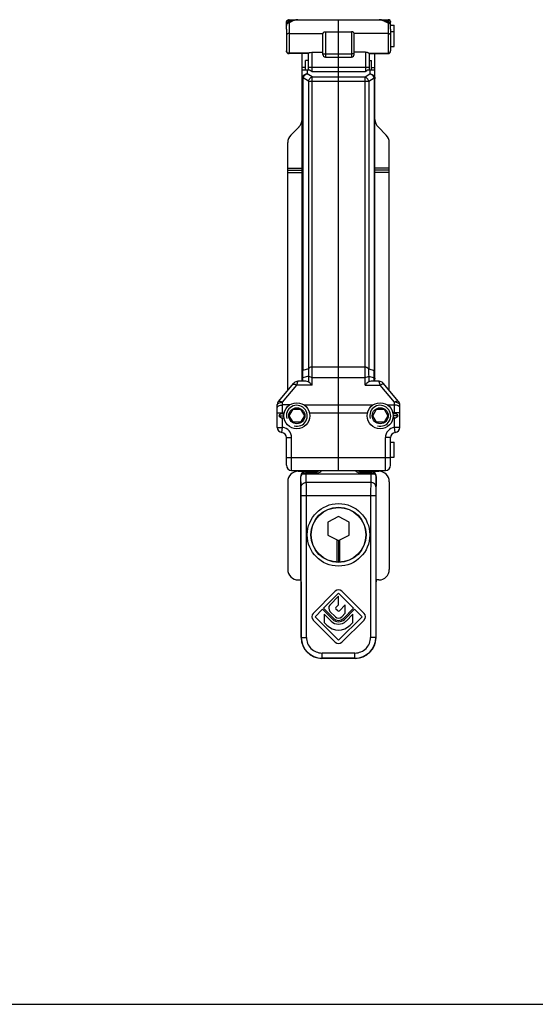
# Model space of a CAD drawing. Units: millimetres. Extents: x 233 to 653, y 20 to 317.
# Drawn here: x 344 to 443, y 20 to 209 of the extents above; entities that cross this region are included whole.
import ezdxf

# ---------------------------------------------------------------- set-up
doc = ezdxf.new("R2010")
doc.units = ezdxf.units.MM
doc.header["$LTSCALE"] = 19.36
doc.layers.get('0').update_dxf_attribs({"linetype": 'CONTINUOUS'})
doc.layers.add('COMPONENTI_DI_ASSIEME', color=7, linetype='CONTINUOUS')

msp = doc.modelspace()

# ---------------------------------------------------------------- linework, layer by layer
msp.add_line((232.51, 20.49), (652.51, 20.49))
at = {"layer": 'COMPONENTI_DI_ASSIEME', "color": 7, "linetype": 'Continuous'}
for p, q in [((394.75, 208.02), (394.75, 208.9)), ((394.79, 208.54), (394.79, 208.54)), ((394.85, 209.21), (394.85, 209.27)), ((394.85, 209.27), (394.9, 209.27)), ((395.26, 209.42), (414.25, 209.42)), ((404.75, 122.92), (404.75, 209.42)), ((414.72, 208.54), (414.72, 208.54)), ((414.75, 208.02), (414.75, 208.9)), ((414.75, 208.37), (415.45, 208.37)), ((415.45, 204.27), (415.45, 208.37)), ((394.75, 207.58), (394.75, 203.42)), ((401.75, 202.75), (401.75, 206.73)), ((402.25, 207.1), (407.25, 207.1)), ((407.75, 202.75), (407.75, 206.73)), ((414.75, 207.58), (414.75, 203.42)), ((414.75, 207.17), (415.45, 207.17)), ((414.75, 204.27), (415.45, 204.27)), ((398.9, 202.92), (395.25, 202.92)), ((397.75, 140.05), (397.75, 202.92)), ((398.9, 202.92), (398.9, 199.77)), ((399.6, 203.17), (401.75, 203.17)), ((402.25, 202.25), (407.25, 202.25)), ((409.9, 203.17), (407.75, 203.17)), ((410.6, 202.92), (410.6, 199.77)), ((410.6, 202.92), (414.25, 202.92)), ((411.75, 140.05), (411.75, 202.92)), ((398.4, 199.77), (398.4, 201.57)), ((398.9, 201.57), (398.4, 201.57)), ((410.6, 201.57), (411.1, 201.57)), ((411.1, 199.77), (411.1, 201.57)), ((397.75, 199.77), (399.18, 199.77)), ((410.32, 199.77), (411.75, 199.77)), ((397.17, 188.83), (395.59, 187.25)), ((412.34, 188.83), (413.92, 187.25)), ((395, 138.26), (395, 185.84)), ((414.5, 138.26), (414.5, 185.84)), ((395, 180.92), (397.75, 180.92)), ((395, 180.52), (397.75, 180.52)), ((395, 180.12), (397.75, 180.12)), ((414.5, 180.92), (411.75, 180.92)), ((414.5, 180.52), (411.75, 180.52)), ((414.5, 180.12), (411.75, 180.12)), ((398.5, 140.05), (396.97, 140.05)), ((412.54, 140.05), (411, 140.05)), ((393.24, 136.16), (396.2, 139.69)), ((416.27, 136.16), (413.3, 139.69)), ((393, 131.2), (393, 135.51)), ((395.31, 133.42), (396.03, 134.67)), ((396.03, 134.67), (397.48, 134.67)), ((397.48, 134.67), (398.2, 133.42)), ((411.31, 133.42), (412.03, 134.67)), ((412.03, 134.67), (413.48, 134.67)), ((413.48, 134.67), (414.2, 133.42)), ((416.5, 131.2), (416.5, 135.51)), ((393.29, 133.42), (394.25, 133.42)), ((394, 133.82), (394.29, 133.82)), ((394, 133.02), (394.29, 133.02)), ((396.03, 132.17), (395.31, 133.42)), ((398.2, 133.42), (397.48, 132.17)), ((412.03, 132.17), (411.31, 133.42)), ((414.2, 133.42), (413.48, 132.17)), ((415.5, 133.82), (415.22, 133.82)), ((415.5, 133.02), (415.22, 133.02)), ((416.22, 133.42), (415.25, 133.42)), ((397.48, 132.17), (396.03, 132.17)), ((413.48, 132.17), (412.03, 132.17)), ((394.75, 127.96), (394.75, 129.22)), ((414.75, 127.96), (414.75, 129.22)), ((414.75, 128.37), (415.45, 128.37)), ((415.45, 125.47), (415.45, 128.37)), ((394.75, 123.92), (394.75, 125.87)), ((414.75, 123.92), (414.75, 125.87)), ((414.75, 125.47), (415.45, 125.47)), ((395.75, 122.92), (413.75, 122.92)), ((397, 122.77), (400.6, 122.77)), ((397.5, 101.92), (397.5, 121.77)), ((408.9, 122.77), (412.5, 122.77)), ((412, 101.92), (412, 121.77)), ((395, 120.77), (395, 103.92)), ((414.5, 120.77), (414.5, 103.92)), ((404.75, 114.07), (402.7, 113.03)), ((406.8, 113.03), (404.75, 114.07)), ((402.7, 113.03), (402.7, 110.51)), ((406.8, 110.51), (406.8, 113.03)), ((402.7, 110.51), (404.75, 109.47)), ((404.5, 105.33), (404.5, 109.6)), ((404.75, 109.47), (406.8, 110.51)), ((405, 105.33), (405, 109.6)), ((404.75, 109.47), (404.75, 105.32)), ((397, 101.92), (397.5, 101.92)), ((397.55, 101.88), (397.5, 101.92)), ((397.56, 101.58), (397.56, 90.87)), ((411.95, 90.87), (411.95, 101.58)), ((411.96, 101.88), (412, 101.92)), ((412.5, 101.92), (412, 101.92)), ((404.12, 99.76), (399.86, 95.51)), ((401.87, 96.5), (404.75, 99.38)), ((404.75, 98.79), (403.11, 97.1)), ((404.75, 99.38), (407.64, 96.5)), ((404.75, 97.17), (404.75, 98.79)), ((409.65, 95.51), (405.39, 99.76)), ((403.83, 94.54), (401.87, 96.5)), ((404.26, 96.66), (404.75, 97.17)), ((406.02, 97.12), (404.92, 96.01)), ((407.64, 96.5), (405.68, 94.54)), ((406.02, 95.52), (406.02, 97.12)), ((400.24, 94.87), (401.68, 96.31)), ((404.75, 90.36), (400.24, 94.87)), ((401.68, 96.31), (403.64, 94.35)), ((403.32, 94.03), (402.02, 95.33)), ((402.02, 95.33), (402.02, 93.73)), ((403.11, 95.89), (404.15, 94.86)), ((404.59, 96.01), (404.26, 96.34)), ((409.26, 94.87), (404.75, 90.36)), ((405.36, 94.86), (406.02, 95.52)), ((405.87, 94.35), (407.83, 96.31)), ((407.49, 95.33), (406.19, 94.03)), ((407.49, 93.73), (407.49, 95.33)), ((407.83, 96.31), (409.26, 94.87)), ((399.86, 94.23), (404.12, 89.98)), ((402.02, 93.73), (402.52, 93.23)), ((405.39, 89.98), (409.65, 94.23)), ((406.99, 93.23), (407.49, 93.73)), ((407.95, 86.87), (401.56, 86.87))]:
    msp.add_line(p, q, dxfattribs=at)
at = {"layer": 'COMPONENTI_DI_ASSIEME', "color": 9, "linetype": 'Continuous'}
for p, q in [((395.21, 208.96), (395.21, 209.22)), ((395.21, 209.22), (395.94, 209.22)), ((395.25, 208.78), (395.25, 202.92)), ((414.3, 209.22), (413.57, 209.22)), ((414.25, 208.78), (414.25, 202.92)), ((414.3, 208.96), (414.3, 209.22)), ((395.25, 206.77), (401.76, 206.77)), ((402.25, 207.1), (402.25, 202.25)), ((407.25, 207.1), (407.25, 202.25)), ((414.25, 206.77), (407.75, 206.77)), ((398.96, 202.97), (395.25, 202.97)), ((399.6, 203.17), (399.6, 199.47)), ((402.25, 202.88), (407.25, 202.88)), ((409.9, 203.17), (409.9, 199.47)), ((410.55, 202.97), (414.25, 202.97)), ((398.4, 200.27), (397.75, 200.27)), ((398.9, 200.31), (410.6, 200.31)), ((411.1, 200.27), (411.75, 200.27)), ((398.75, 199.77), (398.75, 199.05)), ((399.67, 198.46), (398.75, 199.05)), ((399.6, 199.47), (409.9, 199.47)), ((399.67, 139.3), (399.67, 198.46)), ((399.67, 198.46), (409.84, 198.46)), ((409.84, 198.46), (410.75, 199.05)), ((409.84, 139.3), (409.84, 198.46)), ((410.75, 199.77), (410.75, 199.05)), ((397.9, 198.07), (397.75, 198.07)), ((397.9, 198.07), (397.9, 142.12)), ((398.96, 197.62), (397.94, 198.27)), ((398.96, 197.62), (398.96, 142.4)), ((398.96, 197.62), (410.55, 197.62)), ((410.55, 197.62), (411.57, 198.27)), ((410.55, 197.62), (410.55, 142.4)), ((411.61, 198.07), (411.61, 142.12)), ((411.61, 198.07), (411.75, 198.07)), ((397.9, 142.12), (397.75, 142.12)), ((398.96, 142.4), (397.9, 142.12)), ((399.67, 142.79), (409.84, 142.79)), ((410.55, 142.4), (411.61, 142.12)), ((411.61, 142.12), (411.75, 142.12)), ((398.96, 140.99), (397.9, 140.7)), ((397.9, 140.05), (397.9, 140.7)), ((398.96, 140.99), (398.96, 139.92)), ((399.67, 140.79), (409.84, 140.79)), ((410.55, 140.99), (411.61, 140.7)), ((410.55, 140.99), (410.55, 139.92)), ((411.61, 140.05), (411.61, 140.7)), ((394, 136.01), (396.76, 139.3)), ((399.67, 139.3), (396.76, 139.3)), ((409.84, 139.3), (412.75, 139.3)), ((415.5, 136.01), (412.75, 139.3)), ((394, 133.82), (394, 136.01)), ((395.36, 135.49), (394, 135.49)), ((398.15, 135.49), (411.36, 135.49)), ((414.15, 135.49), (415.5, 135.49)), ((415.5, 133.82), (415.5, 136.01)), ((393, 133.99), (394.32, 133.99)), ((394, 131.2), (394, 133.02)), ((399.19, 133.99), (410.32, 133.99)), ((416.5, 133.99), (415.19, 133.99)), ((415.5, 131.2), (415.5, 133.02)), ((393, 131.2), (394, 131.2)), ((393.88, 130.21), (394, 131.2)), ((416.5, 131.2), (415.5, 131.2)), ((415.63, 130.21), (415.5, 131.2)), ((394.75, 129.22), (395.75, 129.22)), ((395.75, 122.92), (395.75, 129.22)), ((414.75, 129.22), (413.75, 129.22)), ((413.75, 122.92), (413.75, 129.22)), ((394.75, 125.42), (414.75, 125.42)), ((400.4, 122.92), (400.4, 122.77)), ((409.1, 122.92), (409.1, 122.77)), ((397.5, 121.77), (397.54, 121.77)), ((397.86, 122.27), (411.65, 122.27)), ((398.54, 122.47), (398.53, 122.77)), ((398.54, 122.27), (398.54, 122.47)), ((398.56, 122.47), (398.56, 122.77)), ((400.6, 122.47), (398.56, 122.47)), ((400.6, 122.47), (400.6, 122.77)), ((408.9, 122.47), (408.9, 122.77)), ((410.95, 122.47), (408.9, 122.47)), ((410.95, 122.47), (410.95, 122.77)), ((410.97, 122.47), (410.98, 122.77)), ((410.97, 122.47), (410.97, 122.27)), ((411.97, 121.77), (412, 121.77)), ((410.93, 120.61), (398.57, 120.61)), ((397.6, 118.13), (411.91, 118.13)), ((397.6, 90.9), (397.6, 118.13)), ((398.6, 90.9), (398.6, 118.13)), ((410.91, 118.13), (410.91, 90.9)), ((411.91, 118.13), (411.91, 90.9)), ((397.6, 90.9), (397.56, 90.87)), ((397.6, 90.9), (398.6, 90.9)), ((411.91, 90.9), (410.91, 90.9)), ((411.95, 90.87), (411.91, 90.9)), ((407.91, 87.9), (401.6, 87.9)), ((401.6, 86.9), (401.6, 87.9)), ((407.91, 86.9), (407.91, 87.9)), ((401.6, 86.9), (401.56, 86.87)), ((407.91, 86.9), (401.6, 86.9)), ((407.95, 86.87), (407.91, 86.9))]:
    msp.add_line(p, q, dxfattribs=at)
at = {"layer": 'COMPONENTI_DI_ASSIEME', "color": 7, "linetype": 'Continuous'}
for centre, radius in [((396.75, 133.42), 2.5), ((396.75, 133.42), 1.54), ((412.75, 133.42), 2.5), ((412.75, 133.42), 1.54), ((404.75, 110.57), 6), ((404.75, 110.57), 5.3), ((404.75, 110.57), 5.25)]:
    msp.add_circle(centre, radius, dxfattribs=at)
for centre, radius, start, end in [((395.31, 208.9), 0.561, 173.4466, 180.0281), ((395.45, 208.3), 0.712, 113.0891, 113.973), ((395.26, 208.91), 0.504, 90.0677, 99.6746), ((395.45, 208.29), 0.719, 111.573, 113.0879), ((414.25, 208.92), 0.501, 40.5398, 89.9898), ((414.26, 208.92), 0.495, 31.4401, 40.5826), ((402.05, 206.73), 0.3, 173.1392, 180.0556), ((407.45, 206.73), 0.3, 359.9444, 6.8608), ((395.25, 203.42), 0.5, 180, 270), ((402.25, 202.75), 0.5, 180, 270), ((407.25, 202.75), 0.5, 270, 0), ((414.25, 203.42), 0.5, 270, 0), ((395.75, 190.25), 2, 315, 0), ((413.75, 190.25), 2, 180, 225), ((397, 185.84), 2, 135, 180), ((412.5, 185.84), 2, 0, 45), ((396.97, 139.05), 0.999, 89.9815, 140.0063), ((412.54, 139.05), 0.999, 39.9934, 90.019), ((394, 135.51), 1, 140, 180), ((415.5, 135.51), 1, 0, 40), ((394, 131.2), 1, 180, 262.8192), ((415.5, 131.2), 1, 277.1808, 0), ((393.75, 129.22), 1, 0, 82.8192), ((415.75, 129.22), 1, 97.1808, 180), ((395.75, 123.92), 1, 180, 270), ((399.1, 123.77), 1, 270, 301.1988), ((400.6, 123.77), 1, 270, 301.1988), ((408.9, 123.77), 1, 238.8012, 270), ((410.4, 123.77), 1, 238.8012, 270), ((413.75, 123.92), 1, 270, 0), ((397, 120.77), 2, 90, 180), ((398.56, 121.75), 1.02, 98.3501, 133.9678), ((398.56, 121.77), 1, 91.5197, 98.3152), ((398.56, 121.77), 1, 90, 91.4998), ((410.95, 121.77), 1, 88.5002, 90), ((410.95, 121.78), 0.985, 86.9842, 88.5001), ((410.95, 121.76), 1.01, 81.6945, 86.9726), ((410.95, 121.75), 1.02, 46.0319, 81.6498), ((412.5, 120.77), 2, 0, 90), ((404.75, 99.13), 0.9, 45, 135), ((403.72, 96.5), 0.86, 135.7708, 225), ((404.42, 96.5), 0.23, 135.7708, 225), ((400.5, 94.87), 0.9, 135, 225), ((404.75, 95.47), 1.31, 225, 315), ((404.75, 95.47), 0.86, 225, 315), ((404.75, 96.17), 0.23, 225, 315), ((409.01, 94.87), 0.9, 315, 45), ((404.75, 95.47), 3.16, 225, 315), ((404.75, 95.47), 2.03, 225, 315), ((404.75, 95.47), 1.58, 225, 315), ((404.75, 90.61), 0.9, 225, 315)]:
    msp.add_arc(centre, radius, start, end, dxfattribs=at)
at = {"layer": 'COMPONENTI_DI_ASSIEME', "color": 9, "linetype": 'Continuous'}
for centre, radius, start, end in [((395.19, 208.31), 0.44, 167.9682, 179.9375), ((395.01, 208.91), 0.257, 159.5428, 166.6436), ((395.2, 208.31), 0.449, 156.1898, 167.989), ((395.1, 208.86), 0.364, 141.7038, 147.0625), ((395.49, 208.78), 0.234, 162.4876, 180.006), ((414.02, 208.78), 0.234, 359.994, 17.5124), ((414.25, 208.91), 0.51, 73.6994, 77.6605), ((414.25, 208.91), 0.506, 64.1793, 73.7156), ((414.25, 208.92), 0.492, 61.1838, 64.1491), ((414.25, 208.92), 0.498, 34.1152, 61.1414), ((414.4, 208.86), 0.364, 32.9375, 38.2962), ((414.5, 208.91), 0.257, 13.3564, 20.4572), ((395.25, 203.5), 0.527, 259.3007, 269.9598), ((414.25, 203.5), 0.527, 270.0402, 280.6993), ((393.75, 129.22), 2, 0, 82.8192), ((415.75, 129.22), 2, 97.1808, 180), ((400.6, 123.77), 1.3, 270, 318.881), ((408.9, 123.77), 1.3, 221.1189, 270), ((398.56, 121.77), 0.701, 90, 91.4995), ((410.95, 121.77), 0.701, 88.5005, 90), ((401.6, 90.9), 4, 180.0077, 269.9984), ((401.59, 90.9), 3, 180.0011, 270.0106), ((407.91, 90.9), 4, 270.0016, 359.9923), ((407.91, 90.9), 3, 269.9894, 359.9989)]:
    msp.add_arc(centre, radius, start, end, dxfattribs=at)
at = {"layer": 'COMPONENTI_DI_ASSIEME', "color": 2, "linetype": 'Continuous'}
for centre in [(396.75, 133.42), (412.75, 133.42)]:
    msp.add_arc(centre, 2.01, 255, 195, dxfattribs=at)
at = {"layer": 'COMPONENTI_DI_ASSIEME', "color": 7, "linetype": 'Continuous'}
for centre, major_axis, ratio, start_param, end_param in [((397.75, 138.55), (1.3, 1.3), 0.57735, 0.111964, 0.523599), ((411.75, 138.55), (1.3, -1.3), 0.57735, 2.617994, 3.029629), ((394, 132.48), (0, 1.33), 0.75, 0, 0.795399), ((394, 134.35), (0, 1.33), 0.75, -3.936991, -3.141593), ((415.5, 132.48), (0, 1.33), 0.75, -0.795399, 0), ((415.5, 134.35), (0, 1.33), 0.75, -3.141593, -2.346194), ((398.5, 121.77), (1, 0), 0.999657, 1.570796, 3.141593), ((411, 121.77), (1, 0), 0.999657, 0, 1.570796), ((397, 103.92), (0, 2), 0.999657, 1.570796, 3.141593), ((412.5, 103.92), (0, -2), 0.999657, 0, 1.570796), ((397.55, 101.58), (0, 0.3), 0.026186, -1.570796, -0.02618), ((411.96, 101.58), (0, 0.3), 0.026186, 0.02618, 1.570796), ((401.56, 90.87), (3.33, 2.22), 0.999505, 2.553877, 4.124217), ((407.95, 90.87), (3.33, -2.22), 0.999505, -0.982624, 0.587716)]:
    msp.add_ellipse(centre, major_axis=major_axis, ratio=ratio, start_param=start_param, end_param=end_param, dxfattribs=at)
at = {"layer": 'COMPONENTI_DI_ASSIEME', "color": 9, "linetype": 'Continuous'}
for points, knots in [([(394.75, 208.9), (394.75, 208.91), (394.75, 208.92), (394.75, 208.94), (394.76, 208.95)], [0, 0, 0, 0, 0.27693, 1, 1, 1, 1]), ([(395.14, 209.4), (395.04, 209.38), (394.86, 209.27), (394.77, 209.07), (394.76, 208.97)], [0, 0, 0, 0, 0.500114, 1, 1, 1, 1]), ([(394.76, 208.95), (394.76, 208.95), (394.76, 208.96), (394.76, 208.97), (394.76, 208.97)], [0, 0, 0, 0, 0.281991, 1, 1, 1, 1]), ([(394.77, 209), (394.77, 209.01), (394.78, 209.03), (394.79, 209.05), (394.8, 209.06)], [0, 0, 0, 0, 0.24089, 1, 1, 1, 1]), ([(395.26, 208.85), (395.16, 208.85), (395.01, 208.81), (394.86, 208.68), (394.81, 208.59), (394.79, 208.54)], [0, 0, 0, 0, 0.505576, 0.754117, 1, 1, 1, 1]), ([(395.06, 208.74), (395, 208.72), (394.89, 208.65), (394.82, 208.55), (394.79, 208.49)], [0, 0, 0, 0, 0.506292, 1, 1, 1, 1]), ([(395.29, 209.42), (395.19, 209.42), (394.98, 209.35), (394.85, 209.18), (394.82, 209.09)], [0, 0, 0, 0, 0.499302, 1, 1, 1, 1]), ([(394.82, 209.09), (394.84, 209.11), (394.89, 209.16), (395.02, 209.22), (395.13, 209.23), (395.21, 209.22)], [0, 0, 0, 0, 0.231663, 0.468215, 1, 1, 1, 1]), ([(395.19, 208.96), (395.19, 208.96), (395.19, 208.95), (395.2, 208.95), (395.2, 208.94), (395.21, 208.93), (395.24, 208.89), (395.25, 208.87), (395.26, 208.85)], [0, 0, 0, 0, 0.018373, 0.062561, 0.135511, 0.239434, 0.548333, 1, 1, 1, 1]), ([(395.29, 209.42), (395.28, 209.42), (395.26, 209.41), (395.22, 209.39), (395.21, 209.35), (395.21, 209.33)], [0, 0, 0, 0, 0.23499, 0.458065, 1, 1, 1, 1]), ([(395.21, 209.33), (395.21, 209.32), (395.2, 209.29), (395.21, 209.25), (395.21, 209.22)], [0, 0, 0, 0, 0.218226, 1, 1, 1, 1]), ([(396.96, 209.42), (396.85, 209.42), (396.61, 209.38), (396.22, 209.26), (395.76, 209.08), (395.44, 208.93), (395.26, 208.85)], [0, 0, 0, 0, 0.17344, 0.402591, 0.680725, 1, 1, 1, 1]), ([(412.55, 209.42), (412.65, 209.42), (412.89, 209.38), (413.28, 209.26), (413.74, 209.08), (414.07, 208.93), (414.24, 208.85)], [0, 0, 0, 0, 0.17344, 0.402592, 0.680726, 1, 1, 1, 1]), ([(414.22, 209.42), (414.32, 209.42), (414.53, 209.35), (414.65, 209.18), (414.69, 209.09)], [0, 0, 0, 0, 0.499302, 1, 1, 1, 1]), ([(414.22, 209.42), (414.23, 209.42), (414.25, 209.41), (414.28, 209.39), (414.29, 209.35), (414.3, 209.33)], [0, 0, 0, 0, 0.23499, 0.458065, 1, 1, 1, 1]), ([(414.32, 208.96), (414.32, 208.96), (414.31, 208.95), (414.31, 208.95), (414.3, 208.94), (414.29, 208.93), (414.27, 208.89), (414.25, 208.87), (414.24, 208.85)], [0, 0, 0, 0, 0.018383, 0.06258, 0.135537, 0.239462, 0.548356, 1, 1, 1, 1]), ([(414.24, 208.85), (414.34, 208.85), (414.5, 208.81), (414.65, 208.68), (414.7, 208.59), (414.72, 208.54)], [0, 0, 0, 0, 0.505576, 0.754117, 1, 1, 1, 1]), ([(414.3, 209.33), (414.3, 209.32), (414.3, 209.29), (414.3, 209.25), (414.3, 209.22)], [0, 0, 0, 0, 0.218226, 1, 1, 1, 1]), ([(414.69, 209.09), (414.67, 209.11), (414.62, 209.16), (414.49, 209.22), (414.37, 209.23), (414.3, 209.22)], [0, 0, 0, 0, 0.231663, 0.468215, 1, 1, 1, 1]), ([(414.44, 208.74), (414.5, 208.72), (414.61, 208.65), (414.69, 208.55), (414.72, 208.49)], [0, 0, 0, 0, 0.506292, 1, 1, 1, 1]), ([(414.74, 209), (414.74, 209.01), (414.73, 209.03), (414.72, 209.05), (414.71, 209.06)], [0, 0, 0, 0, 0.24089, 1, 1, 1, 1]), ([(414.75, 208.9), (414.75, 208.91), (414.75, 208.93), (414.75, 208.96), (414.75, 208.97)], [0, 0, 0, 0, 0.305699, 1, 1, 1, 1]), ([(395.25, 206.77), (395.19, 206.77), (395.06, 206.75), (394.9, 206.67), (394.78, 206.55), (394.75, 206.45), (394.75, 206.4)], [0, 0, 0, 0, 0.283989, 0.549391, 0.786026, 1, 1, 1, 1]), ([(414.25, 206.77), (414.32, 206.77), (414.44, 206.75), (414.61, 206.67), (414.72, 206.55), (414.75, 206.45), (414.75, 206.4)], [0, 0, 0, 0, 0.283989, 0.549391, 0.786026, 1, 1, 1, 1]), ([(394.84, 203.18), (394.82, 203.2), (394.78, 203.28), (394.75, 203.37), (394.75, 203.44)], [0, 0, 0, 0, 0.253448, 1, 1, 1, 1]), ([(401.75, 202.75), (401.75, 202.77), (401.79, 202.8), (401.84, 202.82), (401.93, 202.85), (402.07, 202.87), (402.19, 202.88), (402.25, 202.88)], [0, 0, 0, 0, 0.116723, 0.212759, 0.334553, 0.642146, 1, 1, 1, 1]), ([(407.75, 202.75), (407.75, 202.77), (407.72, 202.8), (407.67, 202.82), (407.57, 202.85), (407.44, 202.87), (407.32, 202.88), (407.25, 202.88)], [0, 0, 0, 0, 0.116723, 0.212759, 0.334553, 0.642146, 1, 1, 1, 1]), ([(414.67, 203.18), (414.68, 203.2), (414.73, 203.28), (414.75, 203.37), (414.75, 203.44)], [0, 0, 0, 0, 0.253448, 1, 1, 1, 1]), ([(397.83, 198.44), (397.82, 198.41), (397.77, 198.29), (397.75, 198.17), (397.75, 198.07)], [0, 0, 0, 0, 0.243564, 1, 1, 1, 1]), ([(398.75, 199.05), (398.56, 199.03), (398.18, 198.9), (397.91, 198.6), (397.83, 198.44)], [0, 0, 0, 0, 0.51339, 1, 1, 1, 1]), ([(397.94, 198.27), (397.91, 198.3), (397.86, 198.35), (397.83, 198.41), (397.83, 198.44)], [0, 0, 0, 0, 0.580567, 1, 1, 1, 1]), ([(397.94, 198.27), (398.01, 198.46), (398.23, 198.78), (398.57, 198.99), (398.75, 199.05)], [0, 0, 0, 0, 0.505006, 1, 1, 1, 1]), ([(398.96, 197.62), (399.02, 197.8), (399.21, 198.14), (399.5, 198.39), (399.67, 198.46)], [0, 0, 0, 0, 0.516925, 1, 1, 1, 1]), ([(410.55, 197.62), (410.49, 197.8), (410.3, 198.14), (410, 198.39), (409.84, 198.46)], [0, 0, 0, 0, 0.516925, 1, 1, 1, 1]), ([(410.75, 199.05), (410.95, 199.03), (411.32, 198.9), (411.6, 198.6), (411.68, 198.44)], [0, 0, 0, 0, 0.51339, 1, 1, 1, 1]), ([(411.57, 198.27), (411.5, 198.46), (411.27, 198.78), (410.93, 198.99), (410.75, 199.05)], [0, 0, 0, 0, 0.505006, 1, 1, 1, 1]), ([(411.57, 198.27), (411.6, 198.3), (411.64, 198.35), (411.67, 198.41), (411.68, 198.44)], [0, 0, 0, 0, 0.580567, 1, 1, 1, 1]), ([(411.68, 198.44), (411.69, 198.41), (411.74, 198.29), (411.75, 198.17), (411.75, 198.07)], [0, 0, 0, 0, 0.243564, 1, 1, 1, 1]), ([(397.94, 198.27), (397.93, 198.26), (397.91, 198.19), (397.9, 198.12), (397.9, 198.07)], [0, 0, 0, 0, 0.242219, 1, 1, 1, 1]), ([(411.57, 198.27), (411.58, 198.26), (411.6, 198.19), (411.61, 198.12), (411.61, 198.07)], [0, 0, 0, 0, 0.242219, 1, 1, 1, 1]), ([(397.9, 140.7), (397.9, 140.81), (397.89, 141.28), (397.89, 141.76), (397.9, 142.12)], [0, 0, 0, 0, 0.233346, 1, 1, 1, 1]), ([(399.67, 142.79), (399.59, 142.79), (399.45, 142.77), (399.19, 142.65), (399.04, 142.51), (398.96, 142.4)], [0, 0, 0, 0, 0.266471, 0.523036, 1, 1, 1, 1]), ([(398.96, 142.4), (398.98, 142.28), (399.02, 141.81), (399.01, 141.34), (398.96, 140.99)], [0, 0, 0, 0, 0.256208, 1, 1, 1, 1]), ([(409.84, 142.79), (409.91, 142.79), (410.06, 142.77), (410.32, 142.65), (410.47, 142.51), (410.55, 142.4)], [0, 0, 0, 0, 0.266471, 0.523036, 1, 1, 1, 1]), ([(410.55, 142.4), (410.53, 142.28), (410.48, 141.81), (410.5, 141.34), (410.55, 140.99)], [0, 0, 0, 0, 0.256208, 1, 1, 1, 1]), ([(411.61, 140.7), (411.61, 140.81), (411.62, 141.28), (411.61, 141.76), (411.61, 142.12)], [0, 0, 0, 0, 0.233346, 1, 1, 1, 1]), ([(396.76, 139.3), (396.78, 139.35), (396.8, 139.46), (396.84, 139.6), (396.88, 139.73), (396.91, 139.84), (396.93, 139.92), (396.95, 139.97), (396.95, 139.99), (396.96, 140.02), (396.96, 140.03), (396.97, 140.04), (396.97, 140.05), (396.97, 140.05), (396.97, 140.05)], [0, 0, 0, 0, 0.214151, 0.409516, 0.581918, 0.728026, 0.844986, 0.89177, 0.930442, 0.960767, 0.982524, 0.990153, 0.995611, 1, 1, 1, 1]), ([(397.9, 140.7), (397.86, 140.68), (397.79, 140.64), (397.75, 140.56), (397.75, 140.53)], [0, 0, 0, 0, 0.567998, 1, 1, 1, 1]), ([(399.67, 140.79), (399.59, 140.79), (399.35, 140.81), (399.11, 140.89), (398.96, 140.99)], [0, 0, 0, 0, 0.298694, 1, 1, 1, 1]), ([(409.84, 140.79), (409.91, 140.79), (410.16, 140.81), (410.4, 140.89), (410.55, 140.99)], [0, 0, 0, 0, 0.298694, 1, 1, 1, 1]), ([(411.61, 140.7), (411.65, 140.68), (411.72, 140.64), (411.75, 140.56), (411.75, 140.53)], [0, 0, 0, 0, 0.567998, 1, 1, 1, 1]), ([(412.75, 139.3), (412.73, 139.35), (412.7, 139.46), (412.66, 139.6), (412.63, 139.73), (412.6, 139.84), (412.57, 139.92), (412.56, 139.97), (412.55, 139.99), (412.55, 140.02), (412.54, 140.03), (412.54, 140.04), (412.54, 140.05), (412.54, 140.05), (412.54, 140.05)], [0, 0, 0, 0, 0.214151, 0.409516, 0.581918, 0.728026, 0.844986, 0.89177, 0.930442, 0.960767, 0.982524, 0.990153, 0.995611, 1, 1, 1, 1]), ([(395.99, 139.44), (396.01, 139.46), (396.04, 139.49), (396.11, 139.51), (396.2, 139.52), (396.34, 139.5), (396.53, 139.43), (396.68, 139.35), (396.76, 139.3)], [0, 0, 0, 0, 0.07682, 0.162359, 0.262156, 0.37872, 0.661882, 1, 1, 1, 1]), ([(413.51, 139.44), (413.5, 139.46), (413.46, 139.49), (413.39, 139.51), (413.31, 139.52), (413.17, 139.5), (412.98, 139.43), (412.83, 139.35), (412.75, 139.3)], [0, 0, 0, 0, 0.07682, 0.162359, 0.262156, 0.37872, 0.661882, 1, 1, 1, 1]), ([(393.24, 136.16), (393.25, 136.17), (393.29, 136.2), (393.36, 136.22), (393.44, 136.23), (393.58, 136.21), (393.77, 136.15), (393.92, 136.06), (394, 136.01)], [0, 0, 0, 0, 0.076819, 0.162356, 0.262152, 0.378716, 0.66188, 1, 1, 1, 1]), ([(416.27, 136.16), (416.26, 136.17), (416.22, 136.2), (416.15, 136.22), (416.07, 136.23), (415.93, 136.21), (415.73, 136.15), (415.58, 136.06), (415.5, 136.01)], [0, 0, 0, 0, 0.076819, 0.162356, 0.262152, 0.378716, 0.66188, 1, 1, 1, 1]), ([(393, 135.51), (393, 135.55), (393.02, 135.62), (393.08, 135.71), (393.17, 135.8), (393.35, 135.9), (393.63, 135.99), (393.88, 136.01), (394, 136.01)], [0, 0, 0, 0, 0.082245, 0.17314, 0.277887, 0.398462, 0.681585, 1, 1, 1, 1]), ([(393, 134.99), (393, 135.02), (393.02, 135.09), (393.08, 135.19), (393.17, 135.28), (393.35, 135.38), (393.63, 135.47), (393.88, 135.49), (394, 135.49)], [0, 0, 0, 0, 0.082245, 0.17314, 0.277886, 0.39846, 0.681581, 1, 1, 1, 1]), ([(416.5, 135.51), (416.5, 135.55), (416.49, 135.62), (416.43, 135.71), (416.33, 135.8), (416.16, 135.9), (415.87, 135.99), (415.63, 136.01), (415.5, 136.01)], [0, 0, 0, 0, 0.082245, 0.17314, 0.277887, 0.398462, 0.681585, 1, 1, 1, 1]), ([(416.5, 134.99), (416.5, 135.02), (416.49, 135.09), (416.43, 135.19), (416.33, 135.28), (416.16, 135.38), (415.87, 135.47), (415.63, 135.49), (415.5, 135.49)], [0, 0, 0, 0, 0.082245, 0.17314, 0.277886, 0.39846, 0.681581, 1, 1, 1, 1]), ([(397.85, 122.48), (397.75, 122.39), (397.6, 122.17), (397.54, 121.9), (397.54, 121.77)], [0, 0, 0, 0, 0.506378, 1, 1, 1, 1]), ([(397.86, 122.27), (397.77, 122.21), (397.64, 122.1), (397.56, 121.92), (397.54, 121.82), (397.54, 121.77)], [0, 0, 0, 0, 0.524276, 0.763662, 1, 1, 1, 1]), ([(397.57, 119.78), (397.56, 120.07), (397.55, 120.73), (397.54, 121.4), (397.54, 121.77)], [0, 0, 0, 0, 0.434051, 1, 1, 1, 1]), ([(397.86, 122.27), (397.85, 122.29), (397.83, 122.33), (397.82, 122.39), (397.82, 122.44), (397.84, 122.47), (397.85, 122.48)], [0, 0, 0, 0, 0.305286, 0.572699, 0.800354, 1, 1, 1, 1]), ([(398.07, 122.38), (398.05, 122.37), (397.98, 122.34), (397.91, 122.3), (397.86, 122.27)], [0, 0, 0, 0, 0.262032, 1, 1, 1, 1]), ([(398.54, 122.47), (398.5, 122.47), (398.34, 122.46), (398.18, 122.42), (398.07, 122.38)], [0, 0, 0, 0, 0.259172, 1, 1, 1, 1]), ([(398.57, 120.61), (398.56, 120.85), (398.54, 121.4), (398.54, 121.96), (398.54, 122.27)], [0, 0, 0, 0, 0.433926, 1, 1, 1, 1]), ([(410.97, 122.27), (410.97, 121.96), (410.96, 121.4), (410.95, 120.85), (410.93, 120.61)], [0, 0, 0, 0, 0.566074, 1, 1, 1, 1]), ([(411.44, 122.38), (411.4, 122.39), (411.25, 122.44), (411.09, 122.47), (410.97, 122.47)], [0, 0, 0, 0, 0.238614, 1, 1, 1, 1]), ([(411.65, 122.27), (411.63, 122.28), (411.57, 122.32), (411.49, 122.36), (411.44, 122.38)], [0, 0, 0, 0, 0.23802, 1, 1, 1, 1]), ([(411.65, 122.27), (411.66, 122.29), (411.68, 122.33), (411.69, 122.39), (411.68, 122.44), (411.67, 122.47), (411.66, 122.48)], [0, 0, 0, 0, 0.305285, 0.572697, 0.800353, 1, 1, 1, 1]), ([(411.97, 121.77), (411.97, 121.82), (411.95, 121.92), (411.86, 122.1), (411.74, 122.21), (411.65, 122.27)], [0, 0, 0, 0, 0.236344, 0.475725, 1, 1, 1, 1]), ([(411.97, 121.77), (411.97, 121.9), (411.91, 122.17), (411.75, 122.39), (411.66, 122.48)], [0, 0, 0, 0, 0.493621, 1, 1, 1, 1]), ([(411.97, 121.77), (411.97, 121.4), (411.96, 120.73), (411.95, 120.07), (411.93, 119.78)], [0, 0, 0, 0, 0.565949, 1, 1, 1, 1]), ([(397.57, 119.78), (397.57, 119.89), (397.63, 120.12), (397.86, 120.39), (398.19, 120.57), (398.44, 120.61), (398.57, 120.61)], [0, 0, 0, 0, 0.22787, 0.469987, 0.729535, 1, 1, 1, 1]), ([(397.6, 118.13), (397.6, 118.44), (397.59, 118.99), (397.58, 119.54), (397.57, 119.78)], [0, 0, 0, 0, 0.566104, 1, 1, 1, 1]), ([(398.6, 118.13), (398.6, 118.6), (398.59, 119.43), (398.58, 120.25), (398.57, 120.61)], [0, 0, 0, 0, 0.566121, 1, 1, 1, 1]), ([(410.93, 120.61), (410.93, 120.25), (410.91, 119.43), (410.91, 118.6), (410.91, 118.13)], [0, 0, 0, 0, 0.433879, 1, 1, 1, 1]), ([(411.93, 119.78), (411.93, 119.89), (411.87, 120.12), (411.64, 120.39), (411.32, 120.57), (411.06, 120.61), (410.93, 120.61)], [0, 0, 0, 0, 0.22787, 0.469987, 0.729535, 1, 1, 1, 1]), ([(411.93, 119.78), (411.92, 119.54), (411.91, 118.99), (411.91, 118.44), (411.91, 118.13)], [0, 0, 0, 0, 0.433896, 1, 1, 1, 1])]:
    msp.add_open_spline(points, degree=3, knots=knots, dxfattribs=at)
at = {"layer": 'COMPONENTI_DI_ASSIEME', "color": 7, "linetype": 'Continuous'}
for points, knots in [([(394.79, 208.54), (394.78, 208.52), (394.76, 208.45), (394.75, 208.37), (394.75, 208.31)], [0, 0, 0, 0, 0.247326, 1, 1, 1, 1]), ([(394.75, 207.57), (394.75, 207.66), (394.76, 207.81), (394.75, 207.96), (394.75, 208.02)], [0, 0, 0, 0, 0.593591, 1, 1, 1, 1]), ([(395.17, 209.41), (395.07, 209.39), (394.86, 209.28), (394.77, 209.07), (394.76, 208.97)], [0, 0, 0, 0, 0.510202, 1, 1, 1, 1]), ([(395.04, 208.88), (394.99, 208.84), (394.88, 208.74), (394.81, 208.61), (394.79, 208.54)], [0, 0, 0, 0, 0.492257, 1, 1, 1, 1]), ([(395.16, 208.95), (395.15, 208.94), (395.11, 208.92), (395.07, 208.9), (395.04, 208.88)], [0, 0, 0, 0, 0.245116, 1, 1, 1, 1]), ([(396.96, 209.42), (396.81, 209.42), (396.53, 209.38), (395.93, 209.24), (395.49, 209.08), (395.19, 208.96)], [0, 0, 0, 0, 0.234063, 0.46869, 1, 1, 1, 1]), ([(414.32, 208.96), (414.02, 209.08), (413.57, 209.24), (412.98, 209.38), (412.69, 209.42), (412.55, 209.42)], [0, 0, 0, 0, 0.531319, 0.76593, 1, 1, 1, 1]), ([(414.46, 208.88), (414.45, 208.89), (414.41, 208.92), (414.36, 208.94), (414.32, 208.96)], [0, 0, 0, 0, 0.256611, 1, 1, 1, 1]), ([(414.72, 208.54), (414.69, 208.61), (414.62, 208.74), (414.52, 208.84), (414.46, 208.88)], [0, 0, 0, 0, 0.507743, 1, 1, 1, 1]), ([(414.75, 208.9), (414.75, 208.95), (414.74, 209.05), (414.7, 209.13), (414.68, 209.18)], [0, 0, 0, 0, 0.471057, 1, 1, 1, 1]), ([(414.75, 208.31), (414.75, 208.37), (414.74, 208.45), (414.72, 208.52), (414.72, 208.54)], [0, 0, 0, 0, 0.752674, 1, 1, 1, 1]), ([(414.75, 207.57), (414.75, 207.66), (414.75, 207.81), (414.75, 207.96), (414.75, 208.02)], [0, 0, 0, 0, 0.593591, 1, 1, 1, 1]), ([(401.77, 206.84), (401.79, 206.88), (401.84, 206.95), (401.95, 207.03), (402.09, 207.09), (402.2, 207.1), (402.25, 207.1)], [0, 0, 0, 0, 0.210382, 0.446518, 0.713066, 1, 1, 1, 1]), ([(407.73, 206.84), (407.72, 206.88), (407.67, 206.95), (407.56, 207.03), (407.42, 207.09), (407.31, 207.1), (407.25, 207.1)], [0, 0, 0, 0, 0.210382, 0.446518, 0.713066, 1, 1, 1, 1]), ([(398.9, 202.92), (398.9, 202.92), (398.91, 202.93), (398.92, 202.94), (398.94, 202.95), (398.95, 202.96), (398.96, 202.97)], [0, 0, 0, 0, 0.092218, 0.29269, 0.598118, 1, 1, 1, 1]), ([(398.96, 202.97), (398.99, 203), (399.07, 203.04), (399.28, 203.13), (399.47, 203.17), (399.6, 203.17)], [0, 0, 0, 0, 0.179509, 0.416286, 1, 1, 1, 1]), ([(410.55, 202.97), (410.52, 203), (410.44, 203.04), (410.23, 203.13), (410.04, 203.17), (409.9, 203.17)], [0, 0, 0, 0, 0.179509, 0.416286, 1, 1, 1, 1]), ([(410.6, 202.92), (410.6, 202.92), (410.6, 202.93), (410.59, 202.94), (410.57, 202.95), (410.56, 202.96), (410.55, 202.97)], [0, 0, 0, 0, 0.092218, 0.29269, 0.598118, 1, 1, 1, 1]), ([(399.6, 199.47), (399.57, 199.5), (399.42, 199.59), (399.28, 199.69), (399.18, 199.77)], [0, 0, 0, 0, 0.256174, 1, 1, 1, 1]), ([(409.9, 199.47), (409.94, 199.5), (410.08, 199.59), (410.23, 199.69), (410.32, 199.77)], [0, 0, 0, 0, 0.256174, 1, 1, 1, 1]), ([(399.67, 139.3), (399.55, 139.42), (399.32, 139.64), (399.08, 139.84), (398.96, 139.92)], [0, 0, 0, 0, 0.546866, 1, 1, 1, 1]), ([(410.55, 139.92), (410.43, 139.84), (410.18, 139.64), (409.96, 139.42), (409.84, 139.3)], [0, 0, 0, 0, 0.453134, 1, 1, 1, 1]), ([(394.75, 125.87), (394.75, 126.04), (394.77, 126.39), (394.79, 126.92), (394.77, 127.45), (394.75, 127.79), (394.75, 127.96)], [0, 0, 0, 0, 0.243737, 0.500002, 0.756268, 1, 1, 1, 1]), ([(414.75, 125.87), (414.75, 126.04), (414.74, 126.39), (414.72, 126.92), (414.74, 127.45), (414.75, 127.79), (414.75, 127.96)], [0, 0, 0, 0, 0.243737, 0.500002, 0.756268, 1, 1, 1, 1])]:
    msp.add_open_spline(points, degree=3, knots=knots, dxfattribs=at)
at = {"layer": 'COMPONENTI_DI_ASSIEME', "color": 9, "linetype": 'Continuous'}
for points in [[(395.25, 208.78), (395.19, 208.78), (395.12, 208.77), (395.06, 208.74)], [(395.26, 209.42), (395.22, 209.42), (395.18, 209.41), (395.14, 209.4)], [(414.25, 209.42), (414.29, 209.42), (414.32, 209.41), (414.36, 209.41)], [(414.25, 208.78), (414.32, 208.78), (414.38, 208.77), (414.44, 208.74)], [(414.66, 209.2), (414.71, 209.13), (414.74, 209.05), (414.75, 208.97)], [(414.72, 208.49), (414.74, 208.44), (414.75, 208.37), (414.75, 208.31)], [(394.98, 203.05), (394.92, 203.08), (394.87, 203.13), (394.84, 203.18)], [(395.16, 202.98), (395.09, 202.99), (395.03, 203.01), (394.98, 203.05)], [(414.35, 202.98), (414.41, 202.99), (414.48, 203.01), (414.53, 203.05)], [(414.53, 203.05), (414.58, 203.08), (414.63, 203.13), (414.67, 203.18)]]:
    msp.add_open_spline(points, degree=3, dxfattribs=at)
at = {"layer": 'COMPONENTI_DI_ASSIEME', "color": 7, "linetype": 'Continuous'}
for points in [[(401.76, 206.77), (401.76, 206.79), (401.76, 206.82), (401.77, 206.84)], [(407.75, 206.77), (407.75, 206.79), (407.74, 206.82), (407.73, 206.84)]]:
    msp.add_open_spline(points, degree=3, dxfattribs=at)

doc.saveas('drawing.dxf')
